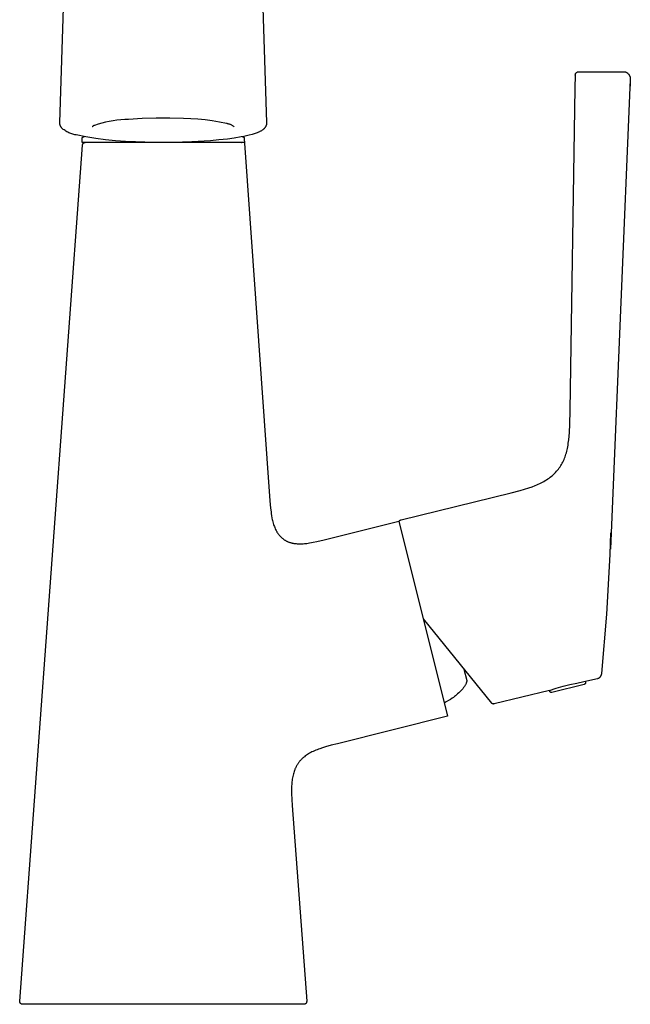
# Model space of a CAD drawing. Units: millimetres. Extents: x -287 to 188, y -369 to 471.
# Drawn here: x 82 to 188, y 121 to 293 of the extents above; entities that cross this region are included whole.
import ezdxf

# ---------------------------------------------------------------- set-up
doc = ezdxf.new("R2010")
doc.units = ezdxf.units.MM
doc.header["$MEASUREMENT"] = 0
doc.layers.add('Make2D$visible$lines', color=7, linetype='Continuous', true_color=0x000000)

msp = doc.modelspace()

# ---------------------------------------------------------------- linework, layer by layer
at = {"layer": 'Make2D$visible$lines', "color": 7, "true_color": 0xffffff}
for p, q in [((88.61, 274.73), (91.3, 359.23)), ((121.92, 359.23), (124.6, 274.73)), ((178.28, 280.76), (178.32, 282.88)), ((178.3, 283.03), (178.31, 283.05)), ((178.3, 283.01), (178.3, 283.03)), ((178.3, 282.99), (178.3, 283.01)), ((178.3, 282.97), (178.3, 282.99)), ((178.3, 282.95), (178.3, 282.97)), ((178.31, 282.93), (178.3, 282.95)), ((178.31, 283.11), (178.32, 283.12)), ((178.31, 283.09), (178.31, 283.11)), ((178.31, 283.07), (178.31, 283.09)), ((178.31, 283.05), (178.31, 283.07)), ((178.31, 282.91), (178.31, 282.93)), ((178.31, 282.9), (178.31, 282.91)), ((178.32, 282.88), (178.31, 282.9)), ((178.32, 283.14), (178.33, 283.16)), ((178.32, 283.12), (178.32, 283.14)), ((178.33, 283.18), (178.34, 283.2)), ((178.33, 283.16), (178.33, 283.18)), ((178.34, 283.2), (178.35, 283.22)), ((178.35, 283.23), (178.36, 283.25)), ((178.35, 283.22), (178.35, 283.23)), ((178.36, 283.25), (178.37, 283.27)), ((178.37, 283.27), (178.38, 283.28)), ((178.38, 283.28), (178.39, 283.3)), ((178.39, 283.3), (178.4, 283.32)), ((178.4, 283.32), (178.41, 283.33)), ((178.41, 283.33), (178.43, 283.35)), ((178.43, 283.35), (178.44, 283.36)), ((178.44, 283.36), (178.45, 283.38)), ((178.45, 283.38), (178.46, 283.39)), ((178.46, 283.39), (178.48, 283.4)), ((178.48, 283.4), (178.49, 283.42)), ((178.49, 283.42), (178.51, 283.43)), ((178.51, 283.43), (178.52, 283.44)), ((178.52, 283.44), (178.54, 283.45)), ((178.54, 283.45), (178.55, 283.46)), ((178.55, 283.46), (178.57, 283.47)), ((178.57, 283.47), (178.59, 283.48)), ((178.59, 283.48), (178.6, 283.49)), ((178.6, 283.49), (178.62, 283.5)), ((178.62, 283.5), (178.64, 283.51)), ((178.64, 283.51), (178.66, 283.52)), ((178.66, 283.52), (178.67, 283.52)), ((178.67, 283.52), (178.69, 283.53)), ((178.69, 283.53), (178.71, 283.53)), ((178.71, 283.53), (178.73, 283.54)), ((178.73, 283.54), (178.75, 283.54)), ((178.75, 283.54), (178.77, 283.55)), ((178.77, 283.55), (178.79, 283.55)), ((178.79, 283.55), (178.8, 283.55)), ((178.8, 283.55), (178.82, 283.55)), ((178.82, 283.55), (178.84, 283.55)), ((178.84, 283.55), (178.86, 283.55)), ((178.86, 283.55), (178.88, 283.55)), ((178.88, 283.55), (178.9, 283.55)), ((178.9, 283.55), (178.92, 283.55)), ((178.92, 283.55), (178.94, 283.55)), ((178.94, 283.55), (178.96, 283.54)), ((178.96, 283.54), (178.98, 283.54)), ((178.98, 283.54), (179, 283.54)), ((179, 283.54), (186.87, 283.53)), ((186.87, 283.53), (186.91, 283.53)), ((186.91, 283.53), (186.94, 283.53)), ((186.94, 283.53), (186.97, 283.53)), ((186.97, 283.53), (187.01, 283.52)), ((187.01, 283.52), (187.04, 283.52)), ((187.04, 283.52), (187.07, 283.51)), ((187.07, 283.51), (187.12, 283.49)), ((187.12, 283.49), (187.16, 283.47)), ((187.16, 283.47), (187.2, 283.45)), ((187.2, 283.45), (187.24, 283.42)), ((187.24, 283.42), (187.28, 283.4)), ((187.28, 283.4), (187.32, 283.37)), ((187.32, 283.37), (187.35, 283.34)), ((187.35, 283.34), (187.39, 283.31)), ((187.39, 283.31), (187.42, 283.28)), ((187.42, 283.28), (187.46, 283.25)), ((187.46, 283.25), (187.49, 283.21)), ((187.49, 283.21), (187.52, 283.18)), ((187.52, 283.18), (187.55, 283.14)), ((187.55, 283.14), (187.58, 283.11)), ((187.58, 283.11), (187.61, 283.07)), ((187.61, 283.07), (187.64, 283.03)), ((187.64, 283.03), (187.66, 282.99)), ((187.66, 282.99), (187.68, 282.95)), ((187.68, 282.95), (187.71, 282.91)), ((187.71, 282.91), (187.73, 282.87)), ((187.73, 282.87), (187.75, 282.83)), ((187.75, 282.83), (187.77, 282.78)), ((187.77, 282.78), (187.78, 282.74)), ((187.78, 282.74), (187.8, 282.69)), ((187.8, 282.69), (187.81, 282.65)), ((187.86, 282.19), (187.8, 280.84)), ((187.81, 282.65), (187.82, 282.6)), ((187.84, 281.78), (187.81, 281.03)), ((187.82, 282.6), (187.83, 282.56)), ((187.83, 282.56), (187.84, 282.51)), ((187.84, 282.51), (187.85, 282.47)), ((187.85, 282.47), (187.85, 282.42)), ((187.85, 282.42), (187.86, 282.37)), ((187.86, 282.37), (187.86, 282.33)), ((187.86, 282.33), (187.86, 282.28)), ((187.86, 282.28), (187.86, 282.23)), ((187.86, 282.23), (187.86, 282.19)), ((177.39, 224.58), (178.28, 280.76)), ((187.8, 280.84), (184.64, 206.12)), ((88.61, 274.68), (88.61, 274.73)), ((88.61, 274.63), (88.61, 274.68)), ((88.62, 274.58), (88.61, 274.63)), ((88.62, 274.53), (88.62, 274.58)), ((88.63, 274.48), (88.62, 274.53)), ((88.64, 274.43), (88.63, 274.48)), ((88.65, 274.38), (88.64, 274.43)), ((88.66, 274.33), (88.65, 274.38)), ((88.67, 274.29), (88.66, 274.33)), ((88.69, 274.24), (88.67, 274.29)), ((88.7, 274.19), (88.69, 274.24)), ((88.72, 274.15), (88.7, 274.19)), ((94.56, 274.19), (94.52, 274.17)), ((94.59, 274.21), (94.56, 274.19)), ((94.63, 274.23), (94.59, 274.21)), ((95.27, 274.43), (94.63, 274.23)), ((95.92, 274.61), (95.27, 274.43)), ((96.57, 274.77), (95.92, 274.61)), ((97.23, 274.91), (96.57, 274.77)), ((97.9, 275.02), (97.23, 274.91)), ((98.56, 275.12), (97.9, 275.02)), ((99.23, 275.19), (98.56, 275.12)), ((99.91, 275.24), (99.23, 275.19)), ((100.58, 275.27), (99.91, 275.24)), ((102.97, 275.41), (100.58, 275.27)), ((105.36, 275.48), (102.97, 275.41)), ((107.76, 275.48), (105.36, 275.48)), ((110.15, 275.42), (107.76, 275.48)), ((111.4, 275.37), (110.15, 275.42)), ((112.65, 275.29), (111.4, 275.37)), ((113.9, 275.17), (112.65, 275.29)), ((115.14, 275), (113.9, 275.17)), ((116.38, 274.8), (115.14, 275)), ((117.61, 274.56), (116.38, 274.8)), ((117.71, 274.54), (117.61, 274.56)), ((117.82, 274.52), (117.71, 274.54)), ((117.92, 274.49), (117.82, 274.52)), ((118.02, 274.46), (117.92, 274.49)), ((118.13, 274.43), (118.02, 274.46)), ((118.23, 274.39), (118.13, 274.43)), ((118.33, 274.35), (118.23, 274.39)), ((118.42, 274.3), (118.33, 274.35)), ((118.52, 274.26), (118.42, 274.3)), ((118.61, 274.21), (118.52, 274.26)), ((118.71, 274.15), (118.61, 274.21)), ((124.52, 274.23), (124.51, 274.18)), ((124.54, 274.28), (124.52, 274.23)), ((124.55, 274.33), (124.54, 274.28)), ((124.57, 274.38), (124.55, 274.33)), ((124.58, 274.43), (124.57, 274.38)), ((124.59, 274.52), (124.58, 274.47)), ((124.58, 274.47), (124.58, 274.43)), ((124.6, 274.57), (124.59, 274.52)), ((124.6, 274.73), (124.6, 274.68)), ((124.6, 274.68), (124.6, 274.63)), ((124.6, 274.63), (124.6, 274.57)), ((88.74, 274.1), (88.72, 274.15)), ((88.76, 274.06), (88.74, 274.1)), ((88.79, 274.01), (88.76, 274.06)), ((88.81, 273.97), (88.79, 274.01)), ((88.84, 273.93), (88.81, 273.97)), ((88.86, 273.89), (88.84, 273.93)), ((88.89, 273.85), (88.86, 273.89)), ((88.92, 273.81), (88.89, 273.85)), ((88.95, 273.77), (88.92, 273.81)), ((88.98, 273.73), (88.95, 273.77)), ((89.07, 273.64), (88.98, 273.73)), ((89.22, 273.53), (89.07, 273.64)), ((89.37, 273.42), (89.22, 273.53)), ((89.53, 273.31), (89.37, 273.42)), ((89.69, 273.21), (89.53, 273.31)), ((89.85, 273.12), (89.69, 273.21)), ((90.02, 273.03), (89.85, 273.12)), ((90.19, 272.95), (90.02, 273.03)), ((90.36, 272.88), (90.19, 272.95)), ((90.53, 272.81), (90.36, 272.88)), ((90.71, 272.74), (90.53, 272.81)), ((90.89, 272.69), (90.71, 272.74)), ((91.07, 272.64), (90.89, 272.69)), ((91.26, 272.59), (91.07, 272.64)), ((91.44, 272.55), (91.26, 272.59)), ((93.14, 272.22), (91.44, 272.55)), ((94.29, 273.99), (94.28, 273.98)), ((94.3, 274), (94.29, 274)), ((94.29, 274), (94.29, 273.99)), ((94.29, 273.99), (94.29, 273.99)), ((94.31, 274.02), (94.3, 274.01)), ((94.3, 274.01), (94.3, 274.01)), ((94.3, 274.01), (94.3, 274)), ((94.32, 274.03), (94.31, 274.02)), ((94.31, 274.02), (94.31, 274.02)), ((94.31, 274.02), (94.31, 274.02)), ((94.33, 274.04), (94.32, 274.03)), ((94.32, 274.03), (94.32, 274.03)), ((94.36, 274.06), (94.33, 274.04)), ((94.39, 274.09), (94.36, 274.06)), ((94.42, 274.11), (94.39, 274.09)), ((94.45, 274.13), (94.42, 274.11)), ((94.49, 274.15), (94.45, 274.13)), ((94.52, 274.17), (94.49, 274.15)), ((118.8, 274.1), (118.71, 274.15)), ((118.89, 274.04), (118.8, 274.1)), ((118.89, 274.03), (118.89, 274.04)), ((118.9, 274.03), (118.89, 274.03)), ((118.89, 274.03), (118.89, 274.03)), ((118.9, 274.02), (118.9, 274.03)), ((118.9, 274.03), (118.9, 274.03)), ((118.91, 274.02), (118.9, 274.02)), ((118.91, 274.01), (118.91, 274.02)), ((118.91, 274.02), (118.91, 274.02)), ((118.92, 274.01), (118.91, 274.01)), ((118.92, 274), (118.92, 274.01)), ((118.92, 274.01), (118.92, 274.01)), ((118.93, 273.99), (118.92, 274)), ((118.92, 274), (118.92, 274)), ((118.93, 273.98), (118.93, 273.99)), ((118.93, 273.99), (118.93, 273.99)), ((118.93, 273.99), (118.93, 273.99)), ((121.59, 272.51), (121.12, 272.4)), ((122.06, 272.63), (121.59, 272.51)), ((122.43, 272.74), (122.06, 272.63)), ((122.61, 272.8), (122.43, 272.74)), ((122.79, 272.86), (122.61, 272.8)), ((122.93, 272.92), (122.79, 272.86)), ((123.07, 272.98), (122.93, 272.92)), ((123.21, 273.04), (123.07, 272.98)), ((123.35, 273.1), (123.21, 273.04)), ((123.44, 273.14), (123.35, 273.1)), ((123.53, 273.19), (123.44, 273.14)), ((123.61, 273.23), (123.53, 273.19)), ((123.69, 273.29), (123.61, 273.23)), ((123.77, 273.34), (123.69, 273.29)), ((123.85, 273.39), (123.77, 273.34)), ((123.93, 273.45), (123.85, 273.39)), ((124, 273.51), (123.93, 273.45)), ((124.08, 273.58), (124, 273.51)), ((124.15, 273.64), (124.08, 273.58)), ((124.18, 273.68), (124.15, 273.64)), ((124.22, 273.71), (124.18, 273.68)), ((124.25, 273.75), (124.22, 273.71)), ((124.28, 273.79), (124.25, 273.75)), ((124.31, 273.83), (124.28, 273.79)), ((124.34, 273.87), (124.31, 273.83)), ((124.37, 273.91), (124.34, 273.87)), ((124.4, 273.96), (124.37, 273.91)), ((124.42, 274), (124.4, 273.96)), ((124.45, 274.04), (124.42, 274)), ((124.47, 274.09), (124.45, 274.04)), ((124.49, 274.14), (124.47, 274.09)), ((124.51, 274.18), (124.49, 274.14)), ((81.65, 121.79), (92.57, 270.79)), ((92.51, 271.98), (92.52, 271.99)), ((92.51, 271.97), (92.51, 271.98)), ((92.51, 271.96), (92.51, 271.97)), ((92.51, 271.25), (92.51, 271.96)), ((118.98, 271.25), (92.51, 271.25)), ((92.52, 272.03), (92.53, 272.04)), ((92.52, 272.02), (92.52, 272.03)), ((92.52, 272.01), (92.52, 272.02)), ((92.52, 272), (92.52, 272.01)), ((92.52, 271.99), (92.52, 272)), ((92.53, 272.06), (92.54, 272.07)), ((92.53, 272.05), (92.53, 272.06)), ((92.53, 272.04), (92.53, 272.05)), ((92.54, 272.08), (92.55, 272.09)), ((92.54, 272.07), (92.54, 272.08)), ((92.55, 272.09), (92.55, 272.1)), ((92.55, 272.1), (92.56, 272.1)), ((92.56, 272.11), (92.57, 272.12)), ((92.56, 272.1), (92.56, 272.11)), ((92.57, 272.13), (92.58, 272.14)), ((92.57, 272.12), (92.57, 272.13)), ((92.57, 270.79), (92.58, 270.81)), ((92.58, 272.14), (92.59, 272.15)), ((92.58, 270.86), (92.59, 270.87)), ((92.58, 270.84), (92.58, 270.86)), ((92.58, 270.82), (92.58, 270.84)), ((92.58, 270.81), (92.58, 270.82)), ((92.59, 272.15), (92.6, 272.16)), ((92.59, 272.15), (92.59, 272.15)), ((92.59, 270.89), (92.6, 270.91)), ((92.59, 270.87), (92.59, 270.89)), ((92.6, 272.16), (92.61, 272.17)), ((92.6, 270.92), (92.61, 270.94)), ((92.6, 270.91), (92.6, 270.92)), ((92.61, 272.17), (92.61, 272.18)), ((92.61, 272.18), (92.62, 272.18)), ((92.61, 270.94), (92.62, 270.96)), ((92.62, 272.18), (92.63, 272.19)), ((92.62, 270.97), (92.63, 270.99)), ((92.62, 270.96), (92.62, 270.97)), ((92.63, 272.19), (92.64, 272.2)), ((92.63, 270.99), (92.64, 271)), ((92.64, 272.2), (92.65, 272.2)), ((92.64, 271), (92.65, 271.02)), ((92.65, 272.2), (92.66, 272.21)), ((92.65, 271.02), (92.66, 271.03)), ((92.66, 272.21), (92.67, 272.21)), ((92.66, 271.03), (92.67, 271.05)), ((92.67, 272.21), (92.67, 272.22)), ((92.67, 272.22), (92.68, 272.22)), ((92.67, 271.05), (92.68, 271.06)), ((92.68, 272.22), (92.69, 272.23)), ((92.68, 271.06), (92.69, 271.07)), ((92.69, 272.23), (92.7, 272.23)), ((92.69, 271.07), (92.7, 271.09)), ((92.7, 272.23), (92.71, 272.24)), ((92.7, 271.09), (92.71, 271.1)), ((92.71, 272.24), (92.72, 272.24)), ((92.71, 271.1), (92.72, 271.11)), ((92.72, 272.24), (92.73, 272.24)), ((92.72, 271.11), (92.74, 271.12)), ((92.73, 272.24), (92.74, 272.24)), ((92.74, 272.24), (92.75, 272.25)), ((92.74, 271.12), (92.75, 271.13)), ((92.75, 272.25), (92.76, 272.25)), ((92.75, 271.13), (92.76, 271.15)), ((92.76, 272.25), (92.77, 272.25)), ((92.76, 271.15), (92.78, 271.16)), ((92.77, 272.25), (92.78, 272.25)), ((92.78, 272.25), (92.79, 272.25)), ((92.78, 271.16), (92.79, 271.17)), ((92.79, 272.25), (92.8, 272.25)), ((92.79, 271.17), (92.8, 271.18)), ((92.8, 272.25), (92.81, 272.25)), ((92.8, 271.18), (92.82, 271.18)), ((92.81, 272.25), (92.88, 272.25)), ((92.82, 271.18), (92.83, 271.19)), ((92.83, 271.19), (92.85, 271.2)), ((92.85, 271.2), (92.86, 271.21)), ((92.86, 271.21), (92.88, 271.21)), ((92.88, 271.21), (92.9, 271.22)), ((92.9, 271.22), (92.91, 271.23)), ((92.91, 271.23), (92.93, 271.23)), ((92.93, 271.23), (92.95, 271.24)), ((92.95, 271.24), (92.96, 271.24)), ((92.96, 271.24), (92.98, 271.24)), ((92.98, 271.24), (93, 271.25)), ((93, 271.25), (93.01, 271.25)), ((94.86, 271.94), (93.14, 272.22)), ((96.58, 271.71), (94.86, 271.94)), ((98.31, 271.54), (96.58, 271.71)), ((100.04, 271.42), (98.31, 271.54)), ((101.78, 271.36), (100.04, 271.42)), ((105.04, 271.27), (101.78, 271.36)), ((108.31, 271.27), (105.04, 271.27)), ((111.57, 271.37), (108.31, 271.27)), ((114.83, 271.56), (111.57, 271.37)), ((116.31, 271.69), (114.83, 271.56)), ((117.77, 271.85), (116.31, 271.69)), ((118.98, 272.01), (117.77, 271.85)), ((120.18, 272.21), (118.98, 272.01)), ((120.71, 271.25), (118.98, 271.25)), ((120.65, 272.3), (120.18, 272.21)), ((120.19, 271.25), (120.23, 271.24)), ((120.2, 271.25), (120.22, 271.25)), ((120.39, 272.25), (120.4, 272.25)), ((120.4, 272.25), (120.41, 272.25)), ((120.41, 272.25), (120.42, 272.25)), ((120.42, 272.25), (120.43, 272.25)), ((120.43, 272.25), (120.44, 272.25)), ((120.44, 272.25), (120.45, 272.25)), ((120.45, 272.25), (120.46, 272.25)), ((120.46, 272.25), (120.47, 272.24)), ((120.47, 272.24), (120.48, 272.24)), ((120.48, 272.24), (120.49, 272.24)), ((120.49, 272.24), (120.5, 272.24)), ((120.5, 272.24), (120.51, 272.23)), ((120.51, 272.23), (120.52, 272.23)), ((120.52, 272.23), (120.53, 272.22)), ((120.53, 272.22), (120.54, 272.22)), ((120.54, 272.22), (120.55, 272.21)), ((120.55, 272.21), (120.56, 272.21)), ((120.56, 272.21), (120.57, 272.2)), ((120.57, 272.2), (120.58, 272.2)), ((120.58, 272.2), (120.59, 272.19)), ((120.59, 272.19), (120.59, 272.18)), ((120.59, 272.18), (120.6, 272.18)), ((120.6, 272.18), (120.61, 272.17)), ((120.61, 272.17), (120.62, 272.16)), ((120.62, 272.16), (120.62, 272.15)), ((120.62, 272.15), (120.63, 272.15)), ((120.63, 272.15), (120.64, 272.14)), ((120.64, 272.14), (120.64, 272.13)), ((120.64, 272.13), (120.65, 272.12)), ((121.12, 272.4), (120.65, 272.3)), ((120.65, 272.12), (120.65, 272.11)), ((120.65, 272.11), (120.66, 272.1)), ((120.66, 272.1), (120.67, 272.1)), ((120.67, 272.1), (120.67, 272.09)), ((120.67, 272.09), (120.67, 272.08)), ((120.67, 272.08), (120.68, 272.07)), ((120.68, 272.07), (120.68, 272.06)), ((120.68, 272.06), (120.69, 272.05)), ((120.69, 272.05), (120.69, 272.04)), ((120.69, 272.04), (120.69, 272.03)), ((120.69, 272.03), (120.69, 272.02)), ((120.69, 272.02), (120.7, 272.01)), ((120.7, 272.01), (120.7, 272)), ((120.7, 272), (120.7, 271.99)), ((120.7, 271.99), (120.7, 271.98)), ((120.7, 271.98), (120.7, 271.97)), ((120.7, 271.97), (120.7, 271.96)), ((120.7, 271.96), (125.18, 208.87)), ((177.34, 222.21), (177.39, 224.58)), ((177.27, 220.78), (177.34, 222.21)), ((177.08, 218.89), (177.16, 219.52)), ((177.16, 219.52), (177.22, 220.15)), ((177.22, 220.15), (177.27, 220.78)), ((176.81, 217.51), (176.87, 217.76)), ((176.87, 217.76), (176.93, 218.01)), ((176.93, 218.01), (176.98, 218.26)), ((176.98, 218.26), (177.03, 218.57)), ((177.03, 218.57), (177.08, 218.89)), ((176.23, 215.84), (176.33, 216.06)), ((176.33, 216.06), (176.42, 216.28)), ((176.42, 216.28), (176.51, 216.52)), ((176.51, 216.52), (176.6, 216.77)), ((176.6, 216.77), (176.67, 217.01)), ((176.67, 217.01), (176.75, 217.26)), ((176.75, 217.26), (176.81, 217.51)), ((175.2, 214.2), (175.36, 214.4)), ((175.36, 214.4), (175.44, 214.5)), ((175.44, 214.5), (175.51, 214.6)), ((175.51, 214.6), (175.65, 214.8)), ((175.65, 214.8), (175.78, 215)), ((175.78, 215), (175.9, 215.2)), ((175.9, 215.2), (176.02, 215.41)), ((176.02, 215.41), (176.13, 215.63)), ((176.13, 215.63), (176.23, 215.84)), ((173.07, 212.41), (173.29, 212.54)), ((173.29, 212.54), (173.51, 212.69)), ((173.51, 212.69), (173.72, 212.83)), ((173.72, 212.83), (173.93, 212.99)), ((173.93, 212.99), (174.14, 213.15)), ((174.14, 213.15), (174.33, 213.31)), ((174.33, 213.31), (174.51, 213.48)), ((174.51, 213.48), (174.7, 213.65)), ((174.7, 213.65), (174.87, 213.83)), ((174.87, 213.83), (175.04, 214.02)), ((175.04, 214.02), (175.2, 214.2)), ((168.69, 210.69), (169.47, 210.91)), ((169.47, 210.91), (170.24, 211.15)), ((170.24, 211.15), (170.79, 211.34)), ((170.79, 211.34), (171.33, 211.55)), ((171.33, 211.55), (171.6, 211.66)), ((171.6, 211.66), (171.86, 211.78)), ((171.86, 211.78), (172.12, 211.9)), ((172.12, 211.9), (172.38, 212.03)), ((172.38, 212.03), (172.61, 212.15)), ((172.61, 212.15), (172.84, 212.27)), ((172.84, 212.27), (173.07, 212.41)), ((147.98, 205.58), (167.13, 210.29)), ((167.13, 210.29), (168.69, 210.69)), ((125.18, 208.87), (125.29, 207.59)), ((125.29, 207.59), (125.36, 206.96)), ((125.36, 206.96), (125.4, 206.64)), ((125.4, 206.64), (125.45, 206.32)), ((125.45, 206.32), (125.53, 205.88)), ((125.53, 205.88), (125.57, 205.65)), ((125.57, 205.65), (125.62, 205.43)), ((184.64, 206.12), (184.39, 200.49)), ((125.62, 205.43), (125.68, 205.21)), ((125.68, 205.21), (125.74, 205)), ((125.74, 205), (125.81, 204.78)), ((125.81, 204.78), (125.88, 204.57)), ((125.88, 204.57), (125.94, 204.39)), ((125.94, 204.39), (126.01, 204.21)), ((126.01, 204.21), (126.09, 204.03)), ((126.09, 204.03), (126.17, 203.86)), ((134.62, 202.11), (147.59, 205.35)), ((147.59, 205.35), (156.06, 171.39)), ((147.62, 205.25), (147.63, 205.26)), ((147.62, 205.24), (147.62, 205.25)), ((147.63, 205.28), (147.64, 205.29)), ((147.63, 205.26), (147.63, 205.28)), ((147.64, 205.29), (147.65, 205.31)), ((147.65, 205.32), (147.66, 205.33)), ((147.65, 205.31), (147.65, 205.32)), ((147.66, 205.33), (147.67, 205.35)), ((147.67, 205.35), (147.68, 205.36)), ((147.68, 205.36), (147.69, 205.38)), ((147.69, 205.38), (147.7, 205.39)), ((147.7, 205.39), (147.71, 205.4)), ((147.71, 205.4), (147.72, 205.41)), ((147.72, 205.41), (147.73, 205.43)), ((147.73, 205.43), (147.74, 205.44)), ((147.74, 205.44), (147.75, 205.45)), ((147.75, 205.45), (147.76, 205.46)), ((147.76, 205.46), (147.78, 205.47)), ((147.78, 205.47), (147.79, 205.48)), ((147.79, 205.48), (147.8, 205.49)), ((147.8, 205.49), (147.81, 205.5)), ((147.81, 205.5), (147.83, 205.51)), ((147.83, 205.51), (147.84, 205.52)), ((147.84, 205.52), (147.86, 205.53)), ((147.86, 205.53), (147.87, 205.53)), ((147.87, 205.53), (147.89, 205.54)), ((147.89, 205.54), (147.9, 205.55)), ((147.9, 205.55), (147.92, 205.56)), ((147.92, 205.56), (147.94, 205.56)), ((147.94, 205.56), (147.96, 205.57)), ((147.96, 205.57), (147.98, 205.58)), ((126.17, 203.86), (126.26, 203.69)), ((126.26, 203.69), (126.31, 203.6)), ((126.31, 203.6), (126.35, 203.52)), ((126.35, 203.52), (126.4, 203.44)), ((126.4, 203.44), (126.45, 203.36)), ((126.45, 203.36), (126.5, 203.28)), ((126.5, 203.28), (126.56, 203.2)), ((126.56, 203.2), (126.61, 203.13)), ((126.61, 203.13), (126.66, 203.06)), ((126.66, 203.06), (126.71, 202.99)), ((126.71, 202.99), (126.77, 202.92)), ((126.77, 202.92), (126.82, 202.85)), ((126.82, 202.85), (126.88, 202.78)), ((126.88, 202.78), (126.94, 202.72)), ((126.94, 202.72), (127, 202.66)), ((127, 202.66), (127.06, 202.59)), ((127.06, 202.59), (127.12, 202.53)), ((127.12, 202.53), (127.19, 202.47)), ((127.19, 202.47), (127.25, 202.41)), ((127.25, 202.41), (127.32, 202.36)), ((127.32, 202.36), (127.39, 202.3)), ((127.39, 202.3), (127.46, 202.25)), ((127.46, 202.25), (127.53, 202.2)), ((184.35, 199.51), (184.48, 203.28)), ((127.53, 202.2), (127.6, 202.15)), ((127.6, 202.15), (127.67, 202.1)), ((127.67, 202.1), (127.75, 202.05)), ((127.75, 202.05), (127.82, 202.01)), ((127.82, 202.01), (127.9, 201.96)), ((127.9, 201.96), (127.97, 201.92)), ((127.97, 201.92), (128.05, 201.88)), ((128.05, 201.88), (128.13, 201.84)), ((128.13, 201.84), (128.21, 201.81)), ((128.21, 201.81), (128.29, 201.77)), ((128.29, 201.77), (128.37, 201.74)), ((128.37, 201.74), (128.45, 201.71)), ((128.45, 201.71), (128.53, 201.68)), ((128.53, 201.68), (128.61, 201.65)), ((128.61, 201.65), (128.7, 201.62)), ((128.7, 201.62), (128.78, 201.6)), ((128.78, 201.6), (128.87, 201.57)), ((128.87, 201.57), (128.96, 201.55)), ((128.96, 201.55), (129.05, 201.53)), ((129.05, 201.53), (129.15, 201.51)), ((129.15, 201.51), (129.24, 201.49)), ((129.24, 201.49), (129.33, 201.48)), ((129.33, 201.48), (129.52, 201.45)), ((129.52, 201.45), (129.71, 201.43)), ((129.71, 201.43), (129.9, 201.41)), ((129.9, 201.41), (130.08, 201.4)), ((130.08, 201.4), (130.27, 201.4)), ((130.27, 201.4), (130.5, 201.4)), ((130.5, 201.4), (130.72, 201.4)), ((130.72, 201.4), (130.95, 201.42)), ((130.95, 201.42), (131.17, 201.43)), ((131.17, 201.43), (131.39, 201.46)), ((131.39, 201.46), (131.61, 201.48)), ((131.61, 201.48), (132.06, 201.55)), ((132.06, 201.55), (132.38, 201.6)), ((132.38, 201.6), (132.7, 201.67)), ((132.7, 201.67), (133.34, 201.8)), ((133.34, 201.8), (134.62, 202.11)), ((183.78, 189.15), (184.35, 199.51)), ((182.89, 178.81), (183.78, 189.15)), ((151.83, 188.35), (163.71, 173.69)), ((158.92, 179.6), (159.42, 177.6)), ((182.61, 178.21), (182.63, 178.23)), ((182.63, 178.23), (182.65, 178.26)), ((182.65, 178.26), (182.68, 178.28)), ((182.68, 178.28), (182.7, 178.31)), ((182.7, 178.31), (182.72, 178.34)), ((182.72, 178.34), (182.74, 178.37)), ((182.74, 178.37), (182.75, 178.4)), ((182.75, 178.4), (182.77, 178.42)), ((182.77, 178.42), (182.79, 178.45)), ((182.79, 178.45), (182.8, 178.48)), ((182.8, 178.48), (182.82, 178.52)), ((182.82, 178.52), (182.83, 178.55)), ((182.83, 178.55), (182.84, 178.58)), ((182.84, 178.58), (182.85, 178.61)), ((182.85, 178.61), (182.86, 178.64)), ((182.86, 178.64), (182.87, 178.68)), ((182.87, 178.68), (182.88, 178.71)), ((182.88, 178.71), (182.89, 178.74)), ((182.89, 178.78), (182.89, 178.81)), ((182.89, 178.74), (182.89, 178.78)), ((159, 176.57), (158.93, 176.47)), ((159.06, 176.67), (159, 176.57)), ((159.12, 176.78), (159.06, 176.67)), ((159.18, 176.88), (159.12, 176.78)), ((159.24, 176.99), (159.18, 176.88)), ((159.29, 177.1), (159.24, 176.99)), ((159.31, 177.16), (159.29, 177.1)), ((159.33, 177.21), (159.31, 177.16)), ((159.35, 177.27), (159.33, 177.21)), ((159.37, 177.32), (159.35, 177.27)), ((159.39, 177.38), (159.37, 177.32)), ((159.41, 177.43), (159.39, 177.38)), ((159.42, 177.44), (159.41, 177.43)), ((159.42, 177.6), (159.42, 177.59)), ((159.42, 177.59), (159.42, 177.58)), ((159.42, 177.58), (159.42, 177.57)), ((159.42, 177.57), (159.42, 177.56)), ((159.42, 177.56), (159.43, 177.55)), ((159.43, 177.5), (159.42, 177.49)), ((159.42, 177.49), (159.42, 177.48)), ((159.42, 177.48), (159.42, 177.47)), ((159.42, 177.47), (159.42, 177.46)), ((159.42, 177.46), (159.42, 177.45)), ((159.42, 177.45), (159.42, 177.44)), ((159.43, 177.55), (159.43, 177.54)), ((159.43, 177.54), (159.43, 177.53)), ((159.43, 177.53), (159.43, 177.51)), ((159.43, 177.51), (159.43, 177.5)), ((179.83, 176.93), (174.2, 175.53)), ((174.98, 176.26), (176.17, 176.6)), ((176.17, 176.6), (177.36, 176.9)), ((177.36, 176.9), (178.57, 177.17)), ((178.57, 177.17), (179.78, 177.41)), ((179.78, 177.41), (182.14, 177.95)), ((179.84, 176.93), (179.83, 176.93)), ((179.85, 176.94), (179.84, 176.93)), ((179.86, 176.94), (179.85, 176.94)), ((179.87, 176.94), (179.86, 176.94)), ((179.88, 176.95), (179.87, 176.94)), ((179.89, 176.95), (179.88, 176.95)), ((179.9, 176.96), (179.89, 176.95)), ((179.91, 176.96), (179.9, 176.96)), ((179.92, 176.97), (179.91, 176.97)), ((179.91, 176.97), (179.91, 176.96)), ((179.93, 176.98), (179.92, 176.97)), ((179.94, 176.98), (179.93, 176.98)), ((179.95, 176.99), (179.94, 176.98)), ((179.96, 177), (179.95, 176.99)), ((179.97, 177.01), (179.96, 177)), ((179.96, 177), (179.96, 177)), ((179.98, 177.02), (179.97, 177.01)), ((179.99, 177.03), (179.98, 177.03)), ((179.98, 177.03), (179.98, 177.02)), ((180, 177.04), (179.99, 177.03)), ((180.01, 177.06), (180, 177.05)), ((180, 177.05), (180, 177.04)), ((180.02, 177.08), (180.01, 177.07)), ((180.01, 177.07), (180.01, 177.06)), ((180.02, 177.43), (180.05, 177.29)), ((180.03, 177.09), (180.02, 177.09)), ((180.02, 177.09), (180.02, 177.08)), ((180.04, 177.11), (180.03, 177.1)), ((180.03, 177.1), (180.03, 177.09)), ((180.05, 177.14), (180.04, 177.13)), ((180.04, 177.13), (180.04, 177.12)), ((180.04, 177.12), (180.04, 177.11)), ((180.05, 177.29), (180.05, 177.28)), ((180.05, 177.28), (180.05, 177.27)), ((180.05, 177.27), (180.05, 177.26)), ((180.05, 177.26), (180.06, 177.25)), ((180.06, 177.19), (180.05, 177.18)), ((180.05, 177.18), (180.05, 177.17)), ((180.05, 177.17), (180.05, 177.16)), ((180.05, 177.16), (180.05, 177.15)), ((180.05, 177.15), (180.05, 177.14)), ((180.06, 177.25), (180.06, 177.24)), ((180.06, 177.24), (180.06, 177.23)), ((180.06, 177.23), (180.06, 177.22)), ((180.06, 177.22), (180.06, 177.21)), ((180.06, 177.21), (180.06, 177.2)), ((180.06, 177.2), (180.06, 177.19)), ((182.14, 177.95), (182.17, 177.95)), ((182.17, 177.95), (182.2, 177.96)), ((182.2, 177.96), (182.24, 177.97)), ((182.24, 177.97), (182.27, 177.99)), ((182.27, 177.99), (182.3, 178)), ((182.3, 178), (182.33, 178.01)), ((182.33, 178.01), (182.36, 178.03)), ((182.36, 178.03), (182.39, 178.05)), ((182.39, 178.05), (182.42, 178.06)), ((182.42, 178.06), (182.45, 178.08)), ((182.45, 178.08), (182.48, 178.1)), ((182.48, 178.1), (182.5, 178.12)), ((182.5, 178.12), (182.53, 178.14)), ((182.53, 178.14), (182.56, 178.16)), ((182.56, 178.16), (182.58, 178.19)), ((182.58, 178.19), (182.61, 178.21)), ((157.27, 174.81), (157.08, 174.67)), ((157.46, 174.96), (157.27, 174.81)), ((157.65, 175.11), (157.46, 174.96)), ((157.83, 175.27), (157.65, 175.11)), ((158.02, 175.44), (157.83, 175.27)), ((158.2, 175.61), (158.02, 175.44)), ((158.29, 175.7), (158.2, 175.61)), ((158.38, 175.79), (158.29, 175.7)), ((158.46, 175.88), (158.38, 175.79)), ((158.55, 175.98), (158.46, 175.88)), ((158.63, 176.07), (158.55, 175.98)), ((158.71, 176.17), (158.63, 176.07)), ((158.78, 176.27), (158.71, 176.17)), ((158.86, 176.37), (158.78, 176.27)), ((158.93, 176.47), (158.86, 176.37)), ((173.8, 175.89), (164.2, 173.53)), ((173.8, 175.89), (174.98, 176.26)), ((173.84, 175.75), (173.8, 175.89)), ((173.84, 175.74), (173.84, 175.75)), ((173.84, 175.73), (173.84, 175.74)), ((173.85, 175.72), (173.84, 175.73)), ((173.85, 175.71), (173.85, 175.72)), ((173.85, 175.7), (173.85, 175.71)), ((173.86, 175.69), (173.85, 175.7)), ((173.86, 175.68), (173.86, 175.69)), ((173.87, 175.67), (173.86, 175.68)), ((173.87, 175.66), (173.87, 175.67)), ((173.88, 175.65), (173.87, 175.66)), ((173.89, 175.64), (173.88, 175.65)), ((173.9, 175.63), (173.89, 175.64)), ((173.89, 175.64), (173.89, 175.64)), ((173.9, 175.62), (173.9, 175.63)), ((173.91, 175.61), (173.9, 175.62)), ((173.92, 175.61), (173.91, 175.61)), ((173.93, 175.6), (173.92, 175.61)), ((173.93, 175.59), (173.93, 175.6)), ((173.94, 175.59), (173.93, 175.59)), ((173.95, 175.58), (173.94, 175.59)), ((173.96, 175.57), (173.95, 175.58)), ((173.97, 175.57), (173.96, 175.57)), ((173.97, 175.56), (173.97, 175.57)), ((173.98, 175.56), (173.97, 175.56)), ((173.99, 175.55), (173.98, 175.56)), ((174, 175.55), (173.99, 175.55)), ((174.01, 175.54), (174, 175.55)), ((174.02, 175.54), (174.01, 175.54)), ((174.03, 175.54), (174.02, 175.54)), ((174.04, 175.53), (174.03, 175.54)), ((174.05, 175.53), (174.04, 175.53)), ((174.06, 175.53), (174.05, 175.53)), ((174.07, 175.52), (174.06, 175.53)), ((174.08, 175.52), (174.07, 175.52)), ((174.09, 175.52), (174.08, 175.52)), ((174.1, 175.52), (174.09, 175.52)), ((174.11, 175.52), (174.1, 175.52)), ((174.12, 175.52), (174.11, 175.52)), ((174.13, 175.52), (174.12, 175.52)), ((174.14, 175.52), (174.13, 175.52)), ((174.15, 175.52), (174.14, 175.52)), ((174.16, 175.52), (174.15, 175.52)), ((174.17, 175.52), (174.16, 175.52)), ((174.18, 175.52), (174.17, 175.52)), ((174.19, 175.53), (174.18, 175.52)), ((174.2, 175.53), (174.19, 175.53)), ((155.85, 173.89), (155.48, 173.69)), ((156.21, 174.1), (155.85, 173.89)), ((156.56, 174.32), (156.21, 174.1)), ((156.9, 174.54), (156.56, 174.32)), ((157.08, 174.67), (156.9, 174.54)), ((163.74, 173.65), (163.68, 173.72)), ((163.76, 173.64), (163.74, 173.65)), ((163.77, 173.62), (163.76, 173.64)), ((163.78, 173.61), (163.77, 173.62)), ((163.8, 173.6), (163.78, 173.61)), ((163.81, 173.59), (163.8, 173.6)), ((163.83, 173.58), (163.81, 173.59)), ((163.84, 173.58), (163.83, 173.58)), ((163.86, 173.57), (163.84, 173.58)), ((163.87, 173.56), (163.86, 173.57)), ((163.89, 173.55), (163.87, 173.56)), ((163.91, 173.55), (163.89, 173.55)), ((163.92, 173.54), (163.91, 173.55)), ((163.94, 173.54), (163.92, 173.54)), ((163.96, 173.53), (163.94, 173.54)), ((163.97, 173.53), (163.96, 173.53)), ((163.99, 173.52), (163.97, 173.53)), ((164.01, 173.52), (163.99, 173.52)), ((164.03, 173.52), (164.01, 173.52)), ((164.04, 173.52), (164.03, 173.52)), ((164.06, 173.51), (164.04, 173.52)), ((164.08, 173.51), (164.06, 173.51)), ((164.1, 173.51), (164.08, 173.51)), ((164.12, 173.52), (164.1, 173.51)), ((164.13, 173.52), (164.12, 173.52)), ((164.15, 173.52), (164.13, 173.52)), ((164.17, 173.52), (164.15, 173.52)), ((164.19, 173.52), (164.17, 173.52)), ((164.2, 173.53), (164.19, 173.52)), ((156.06, 171.39), (136.9, 166.61)), ((135.84, 166.34), (134.82, 166.06)), ((136.9, 166.61), (135.84, 166.34)), ((131.51, 164.59), (131.33, 164.47)), ((131.69, 164.72), (131.51, 164.59)), ((131.88, 164.84), (131.69, 164.72)), ((132.08, 164.95), (131.88, 164.84)), ((132.28, 165.06), (132.08, 164.95)), ((132.49, 165.17), (132.28, 165.06)), ((132.7, 165.28), (132.49, 165.17)), ((132.92, 165.38), (132.7, 165.28)), ((133.14, 165.47), (132.92, 165.38)), ((133.37, 165.56), (133.14, 165.47)), ((133.6, 165.65), (133.37, 165.56)), ((133.83, 165.74), (133.6, 165.65)), ((134.32, 165.9), (133.83, 165.74)), ((134.82, 166.06), (134.32, 165.9)), ((129.86, 162.83), (129.81, 162.74)), ((129.91, 162.92), (129.86, 162.83)), ((129.97, 163.01), (129.91, 162.92)), ((130.02, 163.1), (129.97, 163.01)), ((130.08, 163.19), (130.02, 163.1)), ((130.14, 163.27), (130.08, 163.19)), ((130.2, 163.35), (130.14, 163.27)), ((130.27, 163.44), (130.2, 163.35)), ((130.33, 163.52), (130.27, 163.44)), ((130.4, 163.6), (130.33, 163.52)), ((130.47, 163.68), (130.4, 163.6)), ((130.54, 163.75), (130.47, 163.68)), ((130.61, 163.83), (130.54, 163.75)), ((130.68, 163.91), (130.61, 163.83)), ((130.76, 163.98), (130.68, 163.91)), ((130.84, 164.05), (130.76, 163.98)), ((130.91, 164.12), (130.84, 164.05)), ((130.99, 164.19), (130.91, 164.12)), ((131.08, 164.26), (130.99, 164.19)), ((131.16, 164.33), (131.08, 164.26)), ((131.33, 164.47), (131.16, 164.33)), ((129.19, 161.13), (129.14, 160.91)), ((129.25, 161.35), (129.19, 161.13)), ((129.31, 161.56), (129.25, 161.35)), ((129.37, 161.77), (129.31, 161.56)), ((129.45, 161.97), (129.37, 161.77)), ((129.49, 162.07), (129.45, 161.97)), ((129.53, 162.17), (129.49, 162.07)), ((129.57, 162.27), (129.53, 162.17)), ((129.61, 162.37), (129.57, 162.27)), ((129.66, 162.46), (129.61, 162.37)), ((129.71, 162.56), (129.66, 162.46)), ((129.75, 162.65), (129.71, 162.56)), ((129.81, 162.74), (129.75, 162.65)), ((128.96, 159.5), (128.95, 159.25)), ((128.98, 159.75), (128.96, 159.5)), ((129, 159.99), (128.98, 159.75)), ((129.03, 160.22), (129, 159.99)), ((129.06, 160.46), (129.03, 160.22)), ((129.1, 160.69), (129.06, 160.46)), ((129.14, 160.91), (129.1, 160.69)), ((128.95, 159.25), (128.94, 159)), ((128.94, 159), (128.94, 158.49)), ((128.94, 158.49), (128.95, 157.97)), ((128.95, 157.97), (129, 156.91)), ((129, 156.91), (129.07, 155.83)), ((129.07, 155.83), (131.57, 121.79)), ((81.65, 121.77), (81.65, 121.79)), ((81.65, 121.76), (81.65, 121.77)), ((81.65, 121.74), (81.65, 121.76)), ((81.65, 121.72), (81.65, 121.74)), ((81.65, 121.7), (81.65, 121.72)), ((81.65, 121.69), (81.65, 121.7)), ((81.65, 121.67), (81.65, 121.69)), ((81.66, 121.65), (81.65, 121.67)), ((131.57, 121.73), (131.56, 121.71)), ((131.56, 121.71), (131.56, 121.69)), ((131.56, 121.69), (131.56, 121.67)), ((131.56, 121.67), (131.56, 121.66)), ((131.57, 121.79), (131.57, 121.77)), ((131.57, 121.77), (131.57, 121.75)), ((131.57, 121.75), (131.57, 121.73)), ((81.66, 121.64), (81.66, 121.65)), ((81.66, 121.62), (81.66, 121.64)), ((81.67, 121.6), (81.66, 121.62)), ((81.67, 121.59), (81.67, 121.6)), ((81.68, 121.57), (81.67, 121.59)), ((81.69, 121.56), (81.68, 121.57)), ((81.69, 121.54), (81.69, 121.56)), ((81.7, 121.52), (81.69, 121.54)), ((81.71, 121.51), (81.7, 121.52)), ((81.72, 121.49), (81.71, 121.51)), ((81.73, 121.48), (81.72, 121.49)), ((81.74, 121.47), (81.73, 121.48)), ((81.75, 121.45), (81.74, 121.47)), ((81.76, 121.44), (81.75, 121.45)), ((81.77, 121.43), (81.76, 121.44)), ((81.78, 121.41), (81.77, 121.43)), ((81.79, 121.4), (81.78, 121.41)), ((81.8, 121.39), (81.79, 121.4)), ((81.82, 121.38), (81.8, 121.39)), ((81.83, 121.37), (81.82, 121.38)), ((81.84, 121.36), (81.83, 121.37)), ((81.86, 121.35), (81.84, 121.36)), ((81.87, 121.34), (81.86, 121.35)), ((81.89, 121.33), (81.87, 121.34)), ((81.9, 121.32), (81.89, 121.33)), ((81.91, 121.31), (81.9, 121.32)), ((81.93, 121.3), (81.91, 121.31)), ((81.95, 121.29), (81.93, 121.3)), ((81.96, 121.29), (81.95, 121.29)), ((81.98, 121.28), (81.96, 121.29)), ((81.99, 121.28), (81.98, 121.28)), ((82.01, 121.27), (81.99, 121.28)), ((82.03, 121.27), (82.01, 121.27)), ((82.04, 121.26), (82.03, 121.27)), ((82.06, 121.26), (82.04, 121.26)), ((82.08, 121.26), (82.06, 121.26)), ((82.09, 121.26), (82.08, 121.26)), ((82.11, 121.25), (82.09, 121.26)), ((82.13, 121.25), (82.11, 121.25)), ((82.15, 121.25), (82.13, 121.25)), ((131.07, 121.25), (82.15, 121.25)), ((131.09, 121.25), (131.07, 121.25)), ((131.1, 121.25), (131.09, 121.25)), ((131.12, 121.25), (131.1, 121.25)), ((131.13, 121.25), (131.12, 121.25)), ((131.15, 121.25), (131.13, 121.25)), ((131.16, 121.26), (131.15, 121.25)), ((131.18, 121.26), (131.16, 121.26)), ((131.2, 121.26), (131.18, 121.26)), ((131.21, 121.26), (131.2, 121.26)), ((131.23, 121.27), (131.21, 121.26)), ((131.24, 121.27), (131.23, 121.27)), ((131.26, 121.28), (131.24, 121.27)), ((131.27, 121.28), (131.26, 121.28)), ((131.29, 121.29), (131.27, 121.28)), ((131.3, 121.3), (131.29, 121.29)), ((131.32, 121.3), (131.3, 121.3)), ((131.33, 121.31), (131.32, 121.3)), ((131.34, 121.32), (131.33, 121.31)), ((131.36, 121.33), (131.34, 121.32)), ((131.37, 121.34), (131.36, 121.33)), ((131.38, 121.35), (131.37, 121.34)), ((131.39, 121.36), (131.38, 121.35)), ((131.41, 121.37), (131.39, 121.36)), ((131.42, 121.38), (131.41, 121.37)), ((131.43, 121.39), (131.42, 121.38)), ((131.44, 121.4), (131.43, 121.39)), ((131.45, 121.41), (131.44, 121.4)), ((131.46, 121.42), (131.45, 121.41)), ((131.47, 121.44), (131.46, 121.42)), ((131.48, 121.45), (131.47, 121.44)), ((131.49, 121.46), (131.48, 121.45)), ((131.5, 121.48), (131.49, 121.46)), ((131.51, 121.49), (131.5, 121.48)), ((131.52, 121.52), (131.51, 121.5)), ((131.51, 121.5), (131.51, 121.49)), ((131.53, 121.53), (131.52, 121.52)), ((131.54, 121.56), (131.53, 121.55)), ((131.53, 121.55), (131.53, 121.53)), ((131.55, 121.59), (131.54, 121.58)), ((131.54, 121.58), (131.54, 121.56)), ((131.56, 121.64), (131.55, 121.62)), ((131.55, 121.62), (131.55, 121.61)), ((131.55, 121.61), (131.55, 121.59)), ((131.56, 121.66), (131.56, 121.64))]:
    msp.add_line(p, q, dxfattribs=at)

doc.saveas('drawing.dxf')
